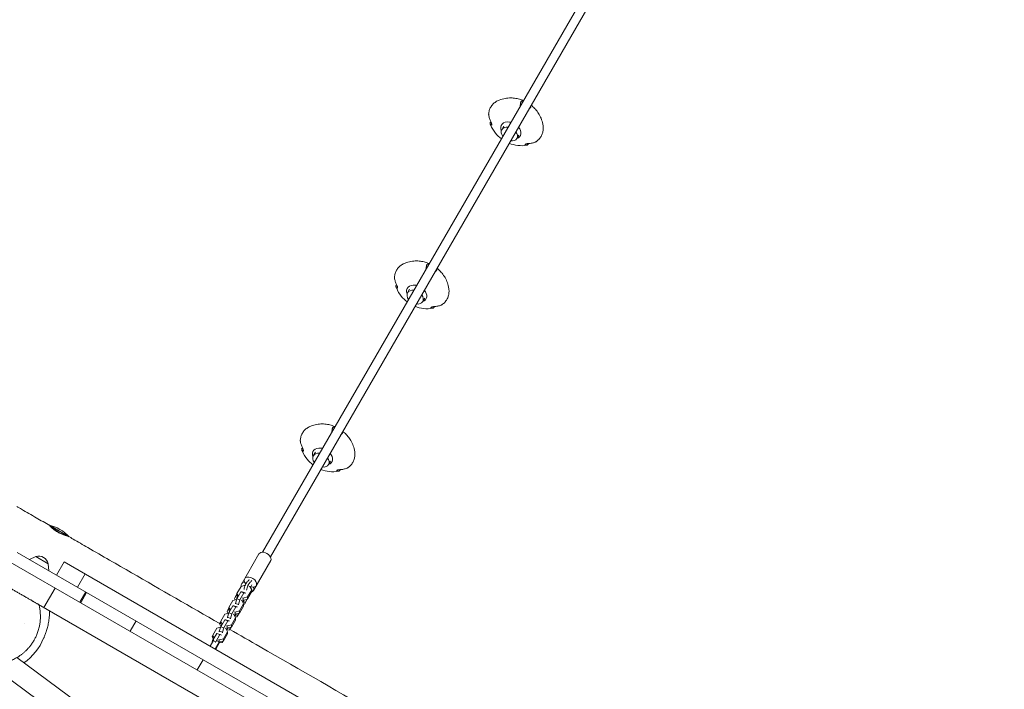
# Model space of a CAD drawing. Units: millimetres. Extents: x -6309 to 5727, y -6740 to 3878.
# Drawn here: x 702 to 2444, y 1001 to 2186 of the extents above; entities that cross this region are included whole.
import ezdxf

# ---------------------------------------------------------------- set-up
doc = ezdxf.new("R2010")
doc.units = ezdxf.units.MM
doc.header["$LTSCALE"] = 20
doc.layers.add('2d', color=230, linetype='Continuous')
doc.layers.add('AS-Free_Space_Hatch', color=31, linetype='Continuous')

msp = doc.modelspace()

# ---------------------------------------------------------------- hatches: boundary and pattern name
at = {"layer": 'AS-Free_Space_Hatch'}
h = msp.add_hatch(dxfattribs=at)
h.set_pattern_fill('ANSI31', color=256, scale=100)
edge = h.paths.add_edge_path()
edge.add_line((1912.8, -2610), (1912.8, -5218.5))
edge.add_arc((2912.8, -5218.5), 1000, 180, 360)
edge.add_line((3912.8, -5218.5), (3912.8, -2610))
edge.add_arc((2912.8, -2610), 1000, 0, 180)
edge = h.paths.add_edge_path()
edge.add_line((-3788.7, 2037.1), (-1627.1, 789.1))
edge.add_arc((-2127.1, -76.9), 1000, -120, 60, ccw=False)
edge.add_line((-2627.1, -942.9), (-4788.7, 305.1))
edge.add_arc((-4288.7, 1171.1), 1000, 60, 240, ccw=False)

# ---------------------------------------------------------------- linework, layer by layer
at = {"layer": '2d', "lineweight": 0}
for p, q in [((1131.9, 1243.9), (1749.2, 2313.2)), ((1145.7, 1235.9), (1763.1, 2305.2)), ((1554.9, 1991.7), (1558.5, 1997.9)), ((1581.8, 1976.2), (1585.3, 1982.3)), ((1388.3, 1703.2), (1391.9, 1709.4)), ((1415.2, 1687.7), (1418.7, 1693.8)), ((1221.7, 1414.6), (1225.3, 1420.8)), ((1248.6, 1399.1), (1252.1, 1405.2)), ((790.1, 1271.3), (753.7, 1292.3)), ((1384.6, 847.2), (697.8, 1243.7)), ((1095, 1188.1), (1125.5, 1241)), ((670.2, 1235.4), (2995.4, -107)), ((730.7, 1236.3), (719.5, 1231.2)), ((752.9, 1223.5), (730.7, 1236.3)), ((752.9, 1223.5), (754.1, 1211.2)), ((780.8, 1227), (767.3, 1203.6)), ((1305, 924.3), (780.8, 1227)), ((1115.8, 1176.1), (1146.3, 1229)), ((818, 1205.5), (804.5, 1182.1)), ((1101.3, 1185.5), (1093.9, 1183.3)), ((765.3, 1180.5), (745.3, 1145.9)), ((819.1, 1173.7), (808.6, 1155.5)), ((810.3, 1154.5), (820.8, 1172.7)), ((1086.7, 1170.1), (1082.2, 1162.3)), ((1093.5, 1173.8), (1086.4, 1161.4)), ((1086.7, 1171), (1086.6, 1166.9)), ((1086.6, 1166.9), (1088, 1164.3)), ((1093.9, 1183.3), (1086.7, 1171)), ((1086.7, 1171), (1089.2, 1166.4)), ((1099, 1172.1), (1091.9, 1159.7)), ((1095.7, 1173.7), (1093.5, 1173.8)), ((1099, 1172.1), (1093.5, 1173.8)), ((1101.2, 1172), (1095.7, 1173.7)), ((1101.2, 1172), (1099, 1172.1)), ((1101.2, 1171.1), (1101.2, 1172)), ((1105.4, 1160.9), (1112.6, 1173.3)), ((1105.5, 1165), (1112.7, 1177.4)), ((1109.5, 1183.1), (1107.9, 1183.6)), ((1112.7, 1177.4), (1109.5, 1183.1)), ((1112.7, 1177.4), (1112.6, 1173.3)), ((1339.3, 802.9), (735.9, 1151.3)), ((1079.6, 1158.7), (1072.5, 1146.3)), ((1086.1, 1160.5), (1079.6, 1158.7)), ((1082.2, 1162.3), (1083.4, 1159.7)), ((1086.4, 1161.4), (1083.9, 1153.4)), ((1089.5, 1151.6), (1083.9, 1153.4)), ((1083.9, 1153.4), (1083.9, 1152.5)), ((1084.3, 1166), (1086.4, 1161.5)), ((1091.9, 1159.7), (1086.4, 1161.4)), ((1091.9, 1159.7), (1089.5, 1151.6)), ((1089.5, 1151.6), (1089.5, 1150.8)), ((1091.3, 1140.3), (1098.4, 1152.7)), ((1095.2, 1158.4), (1094.1, 1158.8)), ((1098.4, 1152.7), (1095.2, 1158.4)), ((1096.5, 1159), (1097.6, 1158.6)), ((1096.6, 1163.1), (1097.7, 1162.8)), ((1097, 1155.2), (1098.6, 1158.1)), ((1097, 1155.3), (1102, 1155.8)), ((1097.7, 1162.8), (1097.6, 1158.6)), ((1097.6, 1158.6), (1105.4, 1160.9)), ((1097.7, 1162.8), (1105.5, 1165)), ((1098.4, 1152.7), (1098.3, 1148.6)), ((1098.4, 1152), (1099.9, 1152.1)), ((1098.6, 1158.1), (1098.9, 1159)), ((1104.8, 1160.7), (1099.9, 1152.1)), ((1105.5, 1165), (1105.4, 1160.9)), ((1065.3, 1134), (1058.2, 1121.6)), ((1071.8, 1135.8), (1065.3, 1134)), ((1072.4, 1145.4), (1069.1, 1139.6)), ((1069.1, 1139.6), (1070.9, 1135.6)), ((1072.1, 1136.8), (1069.7, 1128.7)), ((1071.2, 1143.2), (1073.3, 1138.7)), ((1079.3, 1149.1), (1072.1, 1136.8)), ((1077.6, 1135), (1072.1, 1136.8)), ((1072.5, 1146.3), (1072.3, 1142.2)), ((1072.3, 1142.2), (1073.8, 1139.6)), ((1072.5, 1146.3), (1075, 1141.8)), ((1077.6, 1135), (1075.2, 1126.9)), ((1084.8, 1147.4), (1077.6, 1135)), ((1081.4, 1149), (1079.3, 1149.1)), ((1084.8, 1147.4), (1079.3, 1149.1)), ((1081, 1133.7), (1079.8, 1134.1)), ((1084.2, 1128), (1081, 1133.7)), ((1087, 1147.3), (1081.4, 1149)), ((1082.2, 1134.3), (1083.3, 1134)), ((1082.3, 1138.4), (1083.5, 1138.1)), ((1082.7, 1130.5), (1084.4, 1133.4)), ((1083.5, 1138.1), (1083.3, 1134)), ((1083.3, 1134), (1091.2, 1136.2)), ((1083.5, 1138.1), (1091.3, 1140.3)), ((1083.9, 1132.6), (1088.9, 1133)), ((1084.4, 1133.4), (1084.7, 1134.3)), ((1087, 1147.3), (1084.8, 1147.4)), ((1090.6, 1136), (1086.7, 1129.4)), ((1087, 1146.4), (1087, 1147.3)), ((1091.2, 1136.2), (1098.3, 1148.6)), ((1091.3, 1140.3), (1091.2, 1136.2)), ((711, 1118.2), (710.9, 1118.2)), ((908.2, 1122.3), (897.7, 1104.1)), ((1058.2, 1120.7), (1056, 1116.9)), ((1056, 1116.9), (1058, 1112.4)), ((1065, 1124.5), (1057.9, 1112.1)), ((1058.2, 1121.6), (1058.1, 1117.5)), ((1058.1, 1120.5), (1058.2, 1120.3)), ((1058.1, 1117.5), (1059.5, 1114.9)), ((1058.2, 1121.6), (1060.7, 1117.1)), ((1070.5, 1122.7), (1063.4, 1110.3)), ((1067.2, 1124.3), (1065, 1124.5)), ((1070.5, 1122.7), (1065, 1124.5)), ((1072.7, 1122.6), (1067.2, 1124.3)), ((1069.2, 1113.4), (1077, 1115.6)), ((1075.2, 1126.9), (1069.7, 1128.7)), ((1069.7, 1128.7), (1069.7, 1127.8)), ((1072.7, 1122.6), (1070.5, 1122.7)), ((1072.7, 1121.7), (1072.7, 1122.6)), ((1075.2, 1126.9), (1075.2, 1126.1)), ((1076.9, 1111.5), (1084, 1123.9)), ((1077, 1115.6), (1076.9, 1111.5)), ((1077, 1115.6), (1084.2, 1128)), ((1083.6, 1129.1), (1086.7, 1129.4)), ((1084.2, 1128), (1084, 1123.9)), ((1050.8, 1099.8), (1043.6, 1087.4)), ((1051.1, 1109.3), (1043.9, 1096.9)), ((1056.3, 1098), (1049.1, 1085.6)), ((1052.9, 1099.7), (1050.8, 1099.8)), ((1056.3, 1098), (1050.8, 1099.8)), ((1057.6, 1111.1), (1051.1, 1109.3)), ((1058.5, 1097.9), (1052.9, 1099.7)), ((1057.9, 1112.1), (1055.4, 1104)), ((1061, 1102.2), (1055.4, 1104)), ((1055.4, 1104), (1055.4, 1103.2)), ((1058.5, 1097.9), (1056.3, 1098)), ((1063.4, 1110.3), (1057.9, 1112.1)), ((1058.4, 1097.1), (1058.5, 1097.9)), ((1063.4, 1110.3), (1061, 1102.2)), ((1061, 1102.2), (1061, 1101.4)), ((1062.7, 1086.8), (1069.8, 1099.2)), ((1062.8, 1090.9), (1069.9, 1103.3)), ((1066.7, 1109), (1065.6, 1109.4)), ((1069.9, 1103.3), (1066.7, 1109)), ((1068, 1109.6), (1069.1, 1109.3)), ((1068.1, 1113.7), (1069.2, 1113.4)), ((1068.5, 1105.9), (1070.1, 1108.7)), ((1068.7, 1106.2), (1073.6, 1106.7)), ((1069.2, 1113.4), (1069.1, 1109.3)), ((1069.1, 1109.3), (1076.9, 1111.5)), ((1069.9, 1103.3), (1069.8, 1099.2)), ((1070.1, 1108.7), (1070.4, 1109.7)), ((1071.4, 1109.9), (1075.7, 1110.3)), ((1076.3, 1111.3), (1073.6, 1106.7)), ((1039.4, 1077.7), (1045.9, 1089)), ((1043.6, 1087.4), (1042.2, 1082.6)), ((1043.9, 1096), (1042.8, 1094.2)), ((1042.8, 1094.2), (1044.9, 1089.6)), ((1044.7, 1087), (1043.6, 1087.4)), ((1043.9, 1096.9), (1043.8, 1092.8)), ((1043.8, 1092.8), (1045.3, 1090.3)), ((1043.9, 1096.9), (1046.5, 1092.4)), ((1049.1, 1085.6), (1046.1, 1086.6)), ((1055.3, 1085.3), (1048, 1072.7)), ((1049.1, 1085.6), (1048.7, 1084)), ((1049, 1072.1), (1055.9, 1084)), ((1051.9, 1087.2), (1055.3, 1085.3)), ((1053.8, 1089.1), (1055, 1088.7)), ((1055, 1088.7), (1054.9, 1085.5)), ((1054.9, 1084.6), (1062.7, 1086.8)), ((1055, 1088.7), (1062.8, 1090.9)), ((1055.6, 1083.5), (1060.5, 1084)), ((1055.9, 1084), (1056.2, 1085)), ((1062.1, 1086.7), (1060.5, 1084)), ((1062.8, 1090.9), (1062.7, 1086.8)), ((697.2, 1057.4), (854, 941.4)), ((1027, 1053.7), (1016.5, 1035.5)), ((661.8, 1036.3), (831.7, 910.6))]:
    msp.add_line(p, q, dxfattribs=at)
for centre, radius, start, end in [((735.9, 1219.4), 75, 43.7398, 76.2602), ((736.1, 1219.9), 17, 12.6679, 107.3321), ((652.5, 1130.2), 100, 304.895, 337.2787)]:
    msp.add_arc(centre, radius, start, end, dxfattribs=at)
at = {"layer": '2d', "lineweight": 0, "extrusion": (0, 0, -1)}
for centre, major_axis, ratio, start_param, end_param in [((1571.1, 1990.4), (-16.5, 9.6), 0.700717, -0.718681, 1.042625), ((1571.1, 1990.4), (16.5, -9.6), 0.700717, -2.098968, -1.95832), ((1568.4, 1984), (-13.4, 7.8), 0.705264, -1.028471, 0), ((1568.4, 1984), (-13.4, 7.8), 0.705264, 0, 1.028471), ((1568.4, 1984), (13.4, -7.8), 0.705264, -1.028471, 0), ((1571.1, 1990.4), (16.5, -9.6), 0.700717, -1.091959, 0.535239), ((1568.4, 1984), (13.4, -7.8), 0.705264, 0, 1.028471), ((1404.5, 1701.8), (-16.5, 9.6), 0.700717, -0.718681, 1.042625), ((1401.8, 1695.4), (-13.4, 7.8), 0.705264, 0, 1.028471), ((1404.5, 1701.8), (16.5, -9.6), 0.700717, -2.098968, -1.95832), ((1404.5, 1701.8), (16.5, -9.6), 0.700717, -1.091959, 0.535239), ((1401.8, 1695.4), (-13.4, 7.8), 0.705264, -1.028471, 0), ((1401.8, 1695.4), (13.4, -7.8), 0.705264, -1.028471, 0), ((1401.8, 1695.4), (13.4, -7.8), 0.705264, 0, 1.028471), ((1237.9, 1413.3), (-16.5, 9.6), 0.700717, -0.718681, 1.042625), ((1237.9, 1413.3), (16.5, -9.6), 0.700717, -2.098968, -1.95832), ((1235.2, 1406.9), (-13.4, 7.8), 0.705264, -1.028471, 0), ((1235.2, 1406.9), (-13.4, 7.8), 0.705264, 0, 1.028471), ((1235.2, 1406.9), (13.4, -7.8), 0.705264, -1.028471, 0), ((1237.9, 1413.3), (16.5, -9.6), 0.700717, -1.091959, 0.535239), ((1235.2, 1406.9), (13.4, -7.8), 0.705264, 0, 1.028471), ((1135.9, 1235), (-10.4, 6), 0.637512, 0, 3.141593), ((1105.4, 1182.1), (-10.4, 6), 0.705264, -0.537474, 0.69105), ((1110.5, 1191), (-10.4, 6), 0.637512, -1.088729, 4.325166), ((1110.6, 1217.1), (-8.3, -26.2), 0.250673, -0.682948, -0.332285), ((1115.2, 1215.6), (-8.3, -26.2), 0.250673, -0.682948, -0.332285), ((1114, 1171), (8.3, 26.2), 0.250673, -1.24423, -1.020895), ((1105.4, 1182.1), (10.4, -6), 0.705264, -0.69105, 0.489877)]:
    msp.add_ellipse(centre, major_axis=major_axis, ratio=ratio, start_param=start_param, end_param=end_param, dxfattribs=at)
at = {"layer": '2d', "lineweight": 0}
for centre in [(1102.8, 1182.4), (1107.4, 1180.9)]:
    msp.add_ellipse(centre, major_axis=(3.03, 9.53), ratio=0.250673, start_param=0.332285, end_param=2.118025, dxfattribs=at)
for points, knots in [([(1531.8, 2019.3), (1532, 2021.5), (1532.4, 2023.7), (1533.6, 2027.9), (1534.5, 2029.9), (1536.7, 2033.6), (1538, 2035.3), (1541, 2038.5), (1542.7, 2039.9), (1546.4, 2042.4), (1548.4, 2043.4), (1550.5, 2044.3)], [4.9054497, 4.9054497, 4.9054497, 4.9054497, 5.0716212, 5.0716212, 5.2377926, 5.2377926, 5.403964, 5.403964, 5.5701354, 5.5701354, 5.7363069, 5.7363069, 5.7363069, 5.7363069]), ([(1550.5, 2044.3), (1554, 2045.7), (1557.6, 2046.6), (1564.4, 2047.8), (1567.7, 2048.1), (1574, 2048), (1577, 2047.7), (1582.9, 2046.7), (1585.7, 2046), (1590.1, 2044.6), (1591.7, 2043.9), (1593.3, 2043.3)], [5.7355273, 5.7355273, 5.7355273, 5.7355273, 5.9300411, 5.9300411, 6.124555, 6.124555, 6.3190688, 6.3190688, 6.5135826, 6.5135826, 6.6358633, 6.6358633, 6.6358633, 6.6358633]), ([(1587.3, 2032.8), (1587.4, 2033.6), (1587.5, 2034.4), (1587.9, 2036.4), (1588.1, 2037.5), (1588.4, 2039.1), (1588.5, 2039.6), (1588.6, 2040)], [44.216487, 44.216487, 44.216487, 44.216487, 46.675861, 46.675861, 49.980987, 49.980987, 51.360042, 51.360042, 51.360042, 51.360042]), ([(1588.6, 2040), (1588.6, 2040.1), (1588.7, 2040.2), (1588.7, 2040.5), (1588.8, 2040.7), (1589, 2041.1), (1589.1, 2041.3), (1589.2, 2041.5), (1589.2, 2041.6), (1589.3, 2041.7), (1589.5, 2042), (1589.7, 2042.1), (1589.8, 2042.1), (1589.8, 2042.2), (1589.9, 2042.2)], [-1.7307, -1.7307, -1.7307, -1.7307, -1.432589, -1.432589, -0.716294, -0.716294, 0, 0, 0, 0.716294, 0.716294, 1.432589, 1.432589, 1.721947, 1.721947, 1.721947, 1.721947]), ([(1589.9, 2042.2), (1590.1, 2042.3), (1590.3, 2042.4), (1591.1, 2042.6), (1591.6, 2042.7), (1592.4, 2042.8), (1592.7, 2042.8), (1593.1, 2042.8)], [87.324217, 87.324217, 87.324217, 87.324217, 88.807564, 88.807564, 92.10835, 92.10835, 94.300397, 94.300397, 94.300397, 94.300397]), ([(1605.4, 2030.3), (1605.1, 2029.9), (1604.7, 2029.6), (1604, 2029), (1603.6, 2028.6), (1603.2, 2028.3)], [226.426626, 226.426626, 226.426626, 226.426626, 227.805629, 227.805629, 229.306708, 229.306708, 229.306708, 229.306708]), ([(1606.7, 2032.4), (1606.7, 2032.4), (1606.7, 2032.3), (1606.7, 2032.1), (1606.7, 2032), (1606.6, 2031.7), (1606.5, 2031.6), (1606.4, 2031.4), (1606.3, 2031.3), (1606.2, 2031.1), (1605.9, 2030.8), (1605.8, 2030.6), (1605.6, 2030.4), (1605.5, 2030.3), (1605.4, 2030.3)], [-1.721947, -1.721947, -1.721947, -1.721947, -1.432588, -1.432588, -0.716294, -0.716294, 0, 0, 0, 0.716294, 0.716294, 1.432588, 1.432588, 1.7307, 1.7307, 1.7307, 1.7307]), ([(1606.4, 2033.8), (1606.4, 2033.6), (1606.5, 2033.4), (1606.6, 2032.9), (1606.6, 2032.6), (1606.7, 2032.4)], [187.125147, 187.125147, 187.125147, 187.125147, 188.664016, 188.664016, 190.147311, 190.147311, 190.147311, 190.147311]), ([(1607.1, 2035), (1608.1, 2034.2), (1609.1, 2033.4), (1612.2, 2030.6), (1614.2, 2028.5), (1618, 2023.8), (1619.8, 2021.3), (1623, 2015.8), (1624.4, 2012.8), (1626.7, 2006.2), (1627.6, 2002.6), (1628.1, 1998.8)], [0.7270564, 0.7270564, 0.7270564, 0.7270564, 0.8184792, 0.8184792, 1.0148595, 1.0148595, 1.2112398, 1.2112398, 1.4076201, 1.4076201, 1.6040004, 1.6040004, 1.6040004, 1.6040004]), ([(1531.8, 2019.3), (1531.8, 2019.2), (1531.8, 2019.2), (1531.8, 2019), (1531.8, 2019), (1531.9, 2018.9)], [1.2164983, 1.2164983, 1.2164983, 1.2164983, 1.4325877, 1.4325877, 1.7306999, 1.7306999, 1.7306999, 1.7306999]), ([(1531.9, 2018.9), (1531.9, 2018.5), (1531.9, 2018.1), (1532.1, 2016.7), (1532.3, 2015.7), (1532.7, 2013.7), (1533, 2012.8), (1533.6, 2010.8), (1534, 2009.8), (1534.8, 2007.9), (1535.1, 2007), (1535.5, 2006.2)], [226.426629, 226.426629, 226.426629, 226.426629, 227.805632, 227.805632, 231.11075, 231.11075, 234.415868, 234.415868, 238.046908, 238.046908, 240.841337, 240.841337, 240.841337, 240.841337]), ([(1534.4, 2003.8), (1534.4, 2003.8), (1534.4, 2003.9), (1534.4, 2004), (1534.4, 2004.1), (1534.5, 2004.4), (1534.6, 2004.5), (1534.7, 2004.7), (1534.8, 2004.8), (1534.9, 2005), (1535.1, 2005.4), (1535.3, 2005.5), (1535.5, 2005.8), (1535.5, 2005.9), (1535.6, 2005.9)], [-1.7307, -1.7307, -1.7307, -1.7307, -1.432589, -1.432589, -0.716294, -0.716294, 0, 0, 0, 0.716294, 0.716294, 1.432589, 1.432589, 1.721947, 1.721947, 1.721947, 1.721947]), ([(1536.6, 1999.9), (1536.3, 2000), (1536, 2000.2), (1535.5, 2000.6), (1535.3, 2000.8), (1534.9, 2001.4), (1534.7, 2001.7), (1534.5, 2002.4), (1534.4, 2002.8), (1534.4, 2003.4), (1534.4, 2003.6), (1534.4, 2003.8)], [36.945361, 36.945361, 36.945361, 36.945361, 39.739689, 39.739689, 43.370735, 43.370735, 46.675861, 46.675861, 49.980987, 49.980987, 51.360041, 51.360041, 51.360041, 51.360041]), ([(1535.5, 2006.2), (1535.9, 2005.5), (1536.2, 2004.8), (1536.6, 2003.6), (1536.8, 2003.1), (1537.1, 2002.2), (1537.2, 2001.8), (1537.3, 2001.1), (1537.3, 2000.7), (1537.3, 2000.2), (1537.2, 2000), (1536.9, 1999.8), (1536.8, 1999.8), (1536.6, 1999.9)], [-10.385296, -10.385296, -10.385296, -10.385296, -8.208364, -8.208364, -6.6327, -6.6327, -5.160963, -5.160963, -3.662888, -3.662888, -1.892171, -1.892171, 0, 0, 0, 0]), ([(1554.3, 1975.6), (1550.5, 1978.4), (1547, 1981.8), (1540.5, 1989.8), (1537.5, 1994.7), (1535, 2000.9), (1534.8, 2001.4), (1534.6, 2002)], [3.8332307, 3.8332307, 3.8332307, 3.8332307, 4.1620637, 4.1620637, 4.5141843, 4.5141843, 4.5460169, 4.5460169, 4.5460169, 4.5460169]), ([(1628.1, 1998.8), (1628.4, 1996.6), (1628.5, 1994.3), (1628.1, 1989.9), (1627.7, 1987.8), (1626.5, 1983.6), (1625.6, 1981.7), (1623.5, 1978), (1622.2, 1976.3), (1619.2, 1973.1), (1617.6, 1971.7), (1615.7, 1970.5)], [1.6032208, 1.6032208, 1.6032208, 1.6032208, 1.7675454, 1.7675454, 1.93187, 1.93187, 2.0961946, 2.0961946, 2.2605192, 2.2605192, 2.4248438, 2.4248438, 2.4248438, 2.4248438]), ([(1602.5, 1967.3), (1603.4, 1967.3), (1604.3, 1967.4), (1606.4, 1967.7), (1607.5, 1967.9), (1609.5, 1968.3), (1610.4, 1968.5), (1612.3, 1969.1), (1613.3, 1969.4), (1614.6, 1970), (1615, 1970.1), (1615.3, 1970.3)], [36.945361, 36.945361, 36.945361, 36.945361, 39.73969, 39.73969, 43.370735, 43.370735, 46.675861, 46.675861, 49.980987, 49.980987, 51.360042, 51.360042, 51.360042, 51.360042]), ([(1615.3, 1970.3), (1615.4, 1970.3), (1615.5, 1970.4), (1615.6, 1970.4), (1615.7, 1970.5), (1615.7, 1970.5)], [-1.7306997, -1.7306997, -1.7306997, -1.7306997, -1.4325885, -1.4325885, -1.1856123, -1.1856123, -1.1856123, -1.1856123]), ([(1599.4, 1964.3), (1593.8, 1963.3), (1588.5, 1963.3), (1578.1, 1964.5), (1573, 1965.8), (1568.3, 1967.7), (1568.2, 1967.7), (1568.2, 1967.7)], [2.7854141, 2.7854141, 2.7854141, 2.7854141, 3.105702, 3.105702, 3.4578225, 3.4578225, 3.4592592, 3.4592592, 3.4592592, 3.4592592]), ([(1596.5, 1965), (1596.3, 1965.2), (1596.3, 1965.3), (1596.3, 1965.6), (1596.4, 1965.7), (1596.6, 1966), (1596.9, 1966.1), (1597.5, 1966.4), (1597.9, 1966.5), (1598.7, 1966.8), (1599.3, 1966.9), (1600.4, 1967.1), (1601.1, 1967.1), (1602, 1967.2), (1602.2, 1967.2), (1602.5, 1967.3)], [-11.297765, -11.297765, -11.297765, -11.297765, -9.439441, -9.439441, -8.133599, -8.133599, -6.575877, -6.575877, -5.121922, -5.121922, -3.50627, -3.50627, -1.508208, -1.508208, -0.739753, -0.739753, -0.739753, -0.739753]), ([(1601.1, 1965), (1600.9, 1964.9), (1600.7, 1964.8), (1600.2, 1964.5), (1599.8, 1964.4), (1599.1, 1964.3), (1598.7, 1964.3), (1598, 1964.3), (1597.7, 1964.4), (1597, 1964.7), (1596.8, 1964.8), (1596.5, 1965)], [226.426628, 226.426628, 226.426628, 226.426628, 227.805631, 227.805631, 231.110749, 231.110749, 234.415867, 234.415867, 238.046907, 238.046907, 240.841337, 240.841337, 240.841337, 240.841337]), ([(1602.3, 1967.1), (1602.3, 1967), (1602.3, 1966.9), (1602.2, 1966.6), (1602.1, 1966.4), (1601.9, 1966), (1601.8, 1965.9), (1601.7, 1965.7), (1601.6, 1965.6), (1601.5, 1965.4), (1601.3, 1965.2), (1601.2, 1965.1), (1601.1, 1965), (1601.1, 1965), (1601.1, 1965)], [-1.721947, -1.721947, -1.721947, -1.721947, -1.432588, -1.432588, -0.716294, -0.716294, 0, 0, 0, 0.716294, 0.716294, 1.432588, 1.432588, 1.7307, 1.7307, 1.7307, 1.7307]), ([(1383.9, 1755.7), (1387.4, 1757.1), (1391, 1758.1), (1397.8, 1759.3), (1401.1, 1759.5), (1407.4, 1759.5), (1410.4, 1759.2), (1416.3, 1758.2), (1419.1, 1757.5), (1423.5, 1756), (1425.1, 1755.4), (1426.7, 1754.7)], [5.7355273, 5.7355273, 5.7355273, 5.7355273, 5.9300411, 5.9300411, 6.124555, 6.124555, 6.3190688, 6.3190688, 6.5135826, 6.5135826, 6.6358633, 6.6358633, 6.6358633, 6.6358633]), ([(1365.2, 1730.7), (1365.4, 1732.9), (1365.8, 1735.1), (1367, 1739.3), (1367.9, 1741.3), (1370.1, 1745), (1371.4, 1746.8), (1374.4, 1749.9), (1376.1, 1751.3), (1379.8, 1753.8), (1381.8, 1754.8), (1383.9, 1755.7)], [4.9054497, 4.9054497, 4.9054497, 4.9054497, 5.0716212, 5.0716212, 5.2377926, 5.2377926, 5.403964, 5.403964, 5.5701354, 5.5701354, 5.7363069, 5.7363069, 5.7363069, 5.7363069]), ([(1420.7, 1744.2), (1420.8, 1745), (1420.9, 1745.8), (1421.3, 1747.8), (1421.5, 1749), (1421.8, 1750.5), (1421.9, 1751), (1422, 1751.5)], [44.216487, 44.216487, 44.216487, 44.216487, 46.675861, 46.675861, 49.980987, 49.980987, 51.360042, 51.360042, 51.360042, 51.360042]), ([(1422, 1751.5), (1422, 1751.6), (1422.1, 1751.6), (1422.1, 1751.9), (1422.2, 1752.2), (1422.4, 1752.6), (1422.5, 1752.7), (1422.5, 1752.9), (1422.6, 1753), (1422.7, 1753.2), (1422.9, 1753.4), (1423.1, 1753.5), (1423.2, 1753.6), (1423.2, 1753.6), (1423.3, 1753.6)], [-1.7307, -1.7307, -1.7307, -1.7307, -1.432589, -1.432589, -0.716294, -0.716294, 0, 0, 0, 0.716294, 0.716294, 1.432589, 1.432589, 1.721947, 1.721947, 1.721947, 1.721947]), ([(1423.3, 1753.6), (1423.5, 1753.7), (1423.7, 1753.8), (1424.5, 1754), (1425, 1754.1), (1425.8, 1754.2), (1426.1, 1754.2), (1426.5, 1754.2)], [87.324217, 87.324217, 87.324217, 87.324217, 88.807564, 88.807564, 92.10835, 92.10835, 94.300397, 94.300397, 94.300397, 94.300397]), ([(1438.8, 1741.7), (1438.5, 1741.4), (1438.1, 1741.1), (1437.4, 1740.4), (1437, 1740.1), (1436.6, 1739.7)], [226.426626, 226.426626, 226.426626, 226.426626, 227.805629, 227.805629, 229.306708, 229.306708, 229.306708, 229.306708]), ([(1440.1, 1743.8), (1440.1, 1743.8), (1440.1, 1743.7), (1440.1, 1743.6), (1440.1, 1743.5), (1440, 1743.2), (1439.9, 1743), (1439.8, 1742.9), (1439.7, 1742.7), (1439.6, 1742.5), (1439.3, 1742.2), (1439.2, 1742), (1439, 1741.8), (1438.9, 1741.8), (1438.8, 1741.7)], [-1.721947, -1.721947, -1.721947, -1.721947, -1.432588, -1.432588, -0.716294, -0.716294, 0, 0, 0, 0.716294, 0.716294, 1.432588, 1.432588, 1.7307, 1.7307, 1.7307, 1.7307]), ([(1439.8, 1745.3), (1439.8, 1745), (1439.9, 1744.8), (1440, 1744.3), (1440, 1744.1), (1440.1, 1743.8)], [187.125147, 187.125147, 187.125147, 187.125147, 188.664016, 188.664016, 190.147311, 190.147311, 190.147311, 190.147311]), ([(1440.5, 1746.5), (1441.5, 1745.7), (1442.5, 1744.8), (1445.6, 1742), (1447.6, 1739.9), (1451.4, 1735.3), (1453.2, 1732.7), (1456.4, 1727.2), (1457.8, 1724.2), (1460.1, 1717.6), (1461, 1714), (1461.5, 1710.2)], [0.7270564, 0.7270564, 0.7270564, 0.7270564, 0.8184792, 0.8184792, 1.0148595, 1.0148595, 1.2112398, 1.2112398, 1.4076201, 1.4076201, 1.6040004, 1.6040004, 1.6040004, 1.6040004]), ([(1365.2, 1730.7), (1365.2, 1730.7), (1365.2, 1730.6), (1365.2, 1730.5), (1365.2, 1730.4), (1365.2, 1730.3)], [1.2164983, 1.2164983, 1.2164983, 1.2164983, 1.4325877, 1.4325877, 1.7306999, 1.7306999, 1.7306999, 1.7306999]), ([(1365.2, 1730.3), (1365.3, 1729.9), (1365.3, 1729.5), (1365.5, 1728.1), (1365.7, 1727.1), (1366.1, 1725.2), (1366.4, 1724.2), (1367, 1722.3), (1367.4, 1721.2), (1368.2, 1719.3), (1368.5, 1718.5), (1368.9, 1717.6)], [226.426629, 226.426629, 226.426629, 226.426629, 227.805632, 227.805632, 231.11075, 231.11075, 234.415868, 234.415868, 238.046908, 238.046908, 240.841337, 240.841337, 240.841337, 240.841337]), ([(1367.8, 1715.2), (1367.8, 1715.2), (1367.8, 1715.3), (1367.8, 1715.4), (1367.8, 1715.6), (1367.9, 1715.8), (1368, 1716), (1368.1, 1716.1), (1368.2, 1716.3), (1368.3, 1716.4), (1368.5, 1716.8), (1368.7, 1717), (1368.9, 1717.2), (1368.9, 1717.3), (1369, 1717.4)], [-1.7307, -1.7307, -1.7307, -1.7307, -1.432589, -1.432589, -0.716294, -0.716294, 0, 0, 0, 0.716294, 0.716294, 1.432589, 1.432589, 1.721947, 1.721947, 1.721947, 1.721947]), ([(1370, 1711.3), (1369.7, 1711.5), (1369.4, 1711.6), (1368.9, 1712), (1368.6, 1712.3), (1368.3, 1712.8), (1368.1, 1713.1), (1367.9, 1713.8), (1367.8, 1714.2), (1367.8, 1714.8), (1367.8, 1715), (1367.8, 1715.2)], [36.945361, 36.945361, 36.945361, 36.945361, 39.739689, 39.739689, 43.370735, 43.370735, 46.675861, 46.675861, 49.980987, 49.980987, 51.360041, 51.360041, 51.360041, 51.360041]), ([(1387.7, 1687), (1383.9, 1689.9), (1380.4, 1693.2), (1373.9, 1701.3), (1370.9, 1706.1), (1368.4, 1712.4), (1368.2, 1712.9), (1368, 1713.4)], [3.8332307, 3.8332307, 3.8332307, 3.8332307, 4.1620637, 4.1620637, 4.5141843, 4.5141843, 4.5460169, 4.5460169, 4.5460169, 4.5460169]), ([(1368.9, 1717.6), (1369.3, 1716.9), (1369.6, 1716.2), (1370, 1715.1), (1370.2, 1714.6), (1370.5, 1713.7), (1370.6, 1713.2), (1370.7, 1712.5), (1370.7, 1712.2), (1370.7, 1711.6), (1370.6, 1711.5), (1370.3, 1711.3), (1370.2, 1711.3), (1370, 1711.3)], [-10.385296, -10.385296, -10.385296, -10.385296, -8.208364, -8.208364, -6.6327, -6.6327, -5.160963, -5.160963, -3.662888, -3.662888, -1.892171, -1.892171, 0, 0, 0, 0]), ([(1461.5, 1710.3), (1461.8, 1708), (1461.8, 1705.7), (1461.5, 1701.4), (1461.1, 1699.2), (1459.9, 1695.1), (1459, 1693.1), (1456.9, 1689.4), (1455.6, 1687.7), (1452.6, 1684.6), (1451, 1683.2), (1449.1, 1681.9)], [1.6032208, 1.6032208, 1.6032208, 1.6032208, 1.7675454, 1.7675454, 1.93187, 1.93187, 2.0961946, 2.0961946, 2.2605192, 2.2605192, 2.4248438, 2.4248438, 2.4248438, 2.4248438]), ([(1432.8, 1675.8), (1427.2, 1674.8), (1421.9, 1674.7), (1411.4, 1675.9), (1406.4, 1677.3), (1401.7, 1679.2), (1401.6, 1679.2), (1401.6, 1679.2)], [2.7854141, 2.7854141, 2.7854141, 2.7854141, 3.105702, 3.105702, 3.4578225, 3.4578225, 3.4592592, 3.4592592, 3.4592592, 3.4592592]), ([(1429.9, 1676.5), (1429.7, 1676.6), (1429.7, 1676.7), (1429.7, 1677), (1429.8, 1677.1), (1430, 1677.4), (1430.3, 1677.6), (1430.9, 1677.8), (1431.3, 1678), (1432.1, 1678.2), (1432.7, 1678.3), (1433.8, 1678.5), (1434.5, 1678.6), (1435.4, 1678.7), (1435.6, 1678.7), (1435.9, 1678.7)], [-11.297765, -11.297765, -11.297765, -11.297765, -9.439441, -9.439441, -8.133599, -8.133599, -6.575877, -6.575877, -5.121922, -5.121922, -3.50627, -3.50627, -1.508208, -1.508208, -0.739753, -0.739753, -0.739753, -0.739753]), ([(1434.5, 1676.4), (1434.3, 1676.3), (1434.1, 1676.2), (1433.6, 1676), (1433.2, 1675.9), (1432.4, 1675.7), (1432.1, 1675.7), (1431.4, 1675.8), (1431.1, 1675.9), (1430.4, 1676.1), (1430.2, 1676.3), (1429.9, 1676.5)], [226.426628, 226.426628, 226.426628, 226.426628, 227.805631, 227.805631, 231.110749, 231.110749, 234.415867, 234.415867, 238.046907, 238.046907, 240.841337, 240.841337, 240.841337, 240.841337]), ([(1435.7, 1678.6), (1435.7, 1678.5), (1435.7, 1678.4), (1435.6, 1678.1), (1435.5, 1677.9), (1435.3, 1677.5), (1435.2, 1677.3), (1435.1, 1677.1), (1435, 1677), (1434.9, 1676.9), (1434.7, 1676.6), (1434.6, 1676.5), (1434.5, 1676.4), (1434.5, 1676.4), (1434.5, 1676.4)], [-1.721947, -1.721947, -1.721947, -1.721947, -1.432588, -1.432588, -0.716294, -0.716294, 0, 0, 0, 0.716294, 0.716294, 1.432588, 1.432588, 1.7307, 1.7307, 1.7307, 1.7307]), ([(1435.9, 1678.7), (1436.8, 1678.7), (1437.7, 1678.8), (1439.8, 1679.1), (1440.9, 1679.3), (1442.8, 1679.7), (1443.8, 1680), (1445.7, 1680.5), (1446.7, 1680.9), (1448, 1681.4), (1448.4, 1681.6), (1448.7, 1681.7)], [36.945361, 36.945361, 36.945361, 36.945361, 39.73969, 39.73969, 43.370735, 43.370735, 46.675861, 46.675861, 49.980987, 49.980987, 51.360042, 51.360042, 51.360042, 51.360042]), ([(1448.7, 1681.7), (1448.8, 1681.8), (1448.9, 1681.8), (1449, 1681.9), (1449.1, 1681.9), (1449.1, 1681.9)], [-1.7306997, -1.7306997, -1.7306997, -1.7306997, -1.4325885, -1.4325885, -1.1856123, -1.1856123, -1.1856123, -1.1856123]), ([(1198.6, 1442.2), (1198.8, 1444.4), (1199.2, 1446.6), (1200.4, 1450.7), (1201.3, 1452.7), (1203.5, 1456.5), (1204.8, 1458.2), (1207.8, 1461.4), (1209.5, 1462.8), (1213.2, 1465.2), (1215.2, 1466.3), (1217.3, 1467.1)], [4.9054497, 4.9054497, 4.9054497, 4.9054497, 5.0716212, 5.0716212, 5.2377926, 5.2377926, 5.403964, 5.403964, 5.5701354, 5.5701354, 5.7363069, 5.7363069, 5.7363069, 5.7363069]), ([(1217.3, 1467.1), (1220.8, 1468.6), (1224.4, 1469.5), (1231.2, 1470.7), (1234.5, 1471), (1240.8, 1470.9), (1243.8, 1470.6), (1249.7, 1469.6), (1252.5, 1468.9), (1256.9, 1467.4), (1258.5, 1466.8), (1260.1, 1466.1)], [5.7355273, 5.7355273, 5.7355273, 5.7355273, 5.9300411, 5.9300411, 6.124555, 6.124555, 6.3190688, 6.3190688, 6.5135826, 6.5135826, 6.6358633, 6.6358633, 6.6358633, 6.6358633]), ([(1255.4, 1462.9), (1255.4, 1463), (1255.5, 1463.1), (1255.5, 1463.4), (1255.6, 1463.6), (1255.8, 1464), (1255.9, 1464.2), (1255.9, 1464.3), (1256, 1464.5), (1256.1, 1464.6), (1256.3, 1464.8), (1256.4, 1464.9), (1256.6, 1465), (1256.6, 1465), (1256.7, 1465.1)], [-1.7307, -1.7307, -1.7307, -1.7307, -1.432589, -1.432589, -0.716294, -0.716294, 0, 0, 0, 0.716294, 0.716294, 1.432589, 1.432589, 1.721947, 1.721947, 1.721947, 1.721947]), ([(1256.7, 1465.1), (1256.9, 1465.1), (1257.1, 1465.2), (1257.9, 1465.5), (1258.4, 1465.6), (1259.2, 1465.6), (1259.5, 1465.6), (1259.9, 1465.6)], [87.324217, 87.324217, 87.324217, 87.324217, 88.807564, 88.807564, 92.10835, 92.10835, 94.300397, 94.300397, 94.300397, 94.300397]), ([(1254.1, 1455.6), (1254.2, 1456.4), (1254.3, 1457.3), (1254.7, 1459.3), (1254.9, 1460.4), (1255.2, 1462), (1255.3, 1462.4), (1255.4, 1462.9)], [44.216487, 44.216487, 44.216487, 44.216487, 46.675861, 46.675861, 49.980987, 49.980987, 51.360042, 51.360042, 51.360042, 51.360042]), ([(1272.2, 1453.1), (1271.9, 1452.8), (1271.5, 1452.5), (1270.8, 1451.8), (1270.4, 1451.5), (1270, 1451.2)], [226.426626, 226.426626, 226.426626, 226.426626, 227.805629, 227.805629, 229.306708, 229.306708, 229.306708, 229.306708]), ([(1273.5, 1455.3), (1273.5, 1455.2), (1273.5, 1455.2), (1273.5, 1455), (1273.5, 1454.9), (1273.4, 1454.6), (1273.3, 1454.4), (1273.2, 1454.3), (1273.1, 1454.1), (1273, 1454), (1272.7, 1453.6), (1272.6, 1453.5), (1272.3, 1453.3), (1272.3, 1453.2), (1272.2, 1453.1)], [-1.721947, -1.721947, -1.721947, -1.721947, -1.432588, -1.432588, -0.716294, -0.716294, 0, 0, 0, 0.716294, 0.716294, 1.432588, 1.432588, 1.7307, 1.7307, 1.7307, 1.7307]), ([(1273.2, 1456.7), (1273.2, 1456.5), (1273.3, 1456.2), (1273.4, 1455.8), (1273.4, 1455.5), (1273.5, 1455.3)], [187.125147, 187.125147, 187.125147, 187.125147, 188.664016, 188.664016, 190.147311, 190.147311, 190.147311, 190.147311]), ([(1273.9, 1457.9), (1274.9, 1457.1), (1275.9, 1456.2), (1279, 1453.4), (1281, 1451.3), (1284.8, 1446.7), (1286.6, 1444.2), (1289.8, 1438.6), (1291.2, 1435.6), (1293.5, 1429.1), (1294.4, 1425.5), (1294.9, 1421.7)], [0.7270564, 0.7270564, 0.7270564, 0.7270564, 0.8184792, 0.8184792, 1.0148595, 1.0148595, 1.2112398, 1.2112398, 1.4076201, 1.4076201, 1.6040004, 1.6040004, 1.6040004, 1.6040004]), ([(1198.6, 1442.2), (1198.6, 1442.1), (1198.6, 1442), (1198.6, 1441.9), (1198.6, 1441.8), (1198.6, 1441.7)], [1.2164983, 1.2164983, 1.2164983, 1.2164983, 1.4325877, 1.4325877, 1.7306999, 1.7306999, 1.7306999, 1.7306999]), ([(1198.6, 1441.7), (1198.7, 1441.3), (1198.7, 1440.9), (1198.9, 1439.5), (1199.1, 1438.5), (1199.5, 1436.6), (1199.8, 1435.6), (1200.4, 1433.7), (1200.8, 1432.6), (1201.6, 1430.7), (1201.9, 1429.9), (1202.3, 1429.1)], [226.426629, 226.426629, 226.426629, 226.426629, 227.805632, 227.805632, 231.11075, 231.11075, 234.415868, 234.415868, 238.046908, 238.046908, 240.841337, 240.841337, 240.841337, 240.841337]), ([(1201.1, 1426.6), (1201.1, 1426.7), (1201.2, 1426.7), (1201.2, 1426.9), (1201.2, 1427), (1201.3, 1427.3), (1201.4, 1427.4), (1201.5, 1427.6), (1201.6, 1427.7), (1201.7, 1427.9), (1201.9, 1428.2), (1202.1, 1428.4), (1202.3, 1428.7), (1202.3, 1428.7), (1202.4, 1428.8)], [-1.7307, -1.7307, -1.7307, -1.7307, -1.432589, -1.432589, -0.716294, -0.716294, 0, 0, 0, 0.716294, 0.716294, 1.432589, 1.432589, 1.721947, 1.721947, 1.721947, 1.721947]), ([(1202.3, 1429.1), (1202.7, 1428.4), (1203, 1427.7), (1203.4, 1426.5), (1203.6, 1426), (1203.9, 1425.1), (1204, 1424.7), (1204.1, 1423.9), (1204.1, 1423.6), (1204.1, 1423.1), (1204, 1422.9), (1203.7, 1422.7), (1203.6, 1422.7), (1203.4, 1422.8)], [-10.385296, -10.385296, -10.385296, -10.385296, -8.208364, -8.208364, -6.6327, -6.6327, -5.160963, -5.160963, -3.662888, -3.662888, -1.892171, -1.892171, 0, 0, 0, 0]), ([(1203.4, 1422.8), (1203.1, 1422.9), (1202.8, 1423.1), (1202.3, 1423.5), (1202, 1423.7), (1201.7, 1424.3), (1201.5, 1424.6), (1201.3, 1425.3), (1201.2, 1425.7), (1201.2, 1426.3), (1201.1, 1426.5), (1201.1, 1426.6)], [36.945361, 36.945361, 36.945361, 36.945361, 39.739689, 39.739689, 43.370735, 43.370735, 46.675861, 46.675861, 49.980987, 49.980987, 51.360041, 51.360041, 51.360041, 51.360041]), ([(1221.1, 1398.5), (1217.3, 1401.3), (1213.8, 1404.6), (1207.3, 1412.7), (1204.3, 1417.5), (1201.8, 1423.8), (1201.6, 1424.3), (1201.4, 1424.9)], [3.8332307, 3.8332307, 3.8332307, 3.8332307, 4.1620637, 4.1620637, 4.5141843, 4.5141843, 4.5460169, 4.5460169, 4.5460169, 4.5460169]), ([(1294.9, 1421.7), (1295.2, 1419.4), (1295.2, 1417.2), (1294.9, 1412.8), (1294.5, 1410.6), (1293.3, 1406.5), (1292.4, 1404.5), (1290.3, 1400.9), (1289, 1399.1), (1286, 1396), (1284.4, 1394.6), (1282.5, 1393.4)], [1.6032208, 1.6032208, 1.6032208, 1.6032208, 1.7675454, 1.7675454, 1.93187, 1.93187, 2.0961946, 2.0961946, 2.2605192, 2.2605192, 2.4248438, 2.4248438, 2.4248438, 2.4248438]), ([(1282.1, 1393.2), (1282.2, 1393.2), (1282.3, 1393.2), (1282.4, 1393.3), (1282.5, 1393.3), (1282.5, 1393.4)], [-1.7306997, -1.7306997, -1.7306997, -1.7306997, -1.4325885, -1.4325885, -1.1856123, -1.1856123, -1.1856123, -1.1856123]), ([(1266.2, 1387.2), (1260.6, 1386.2), (1255.3, 1386.2), (1244.8, 1387.4), (1239.8, 1388.7), (1235.1, 1390.6), (1235, 1390.6), (1235, 1390.6)], [2.7854141, 2.7854141, 2.7854141, 2.7854141, 3.105702, 3.105702, 3.4578225, 3.4578225, 3.4592592, 3.4592592, 3.4592592, 3.4592592]), ([(1263.3, 1387.9), (1263.1, 1388), (1263.1, 1388.2), (1263.1, 1388.4), (1263.2, 1388.6), (1263.4, 1388.8), (1263.7, 1389), (1264.3, 1389.3), (1264.7, 1389.4), (1265.5, 1389.6), (1266.1, 1389.8), (1267.2, 1389.9), (1267.9, 1390), (1268.8, 1390.1), (1269, 1390.1), (1269.3, 1390.1)], [-11.297765, -11.297765, -11.297765, -11.297765, -9.439441, -9.439441, -8.133599, -8.133599, -6.575877, -6.575877, -5.121922, -5.121922, -3.50627, -3.50627, -1.508208, -1.508208, -0.739753, -0.739753, -0.739753, -0.739753]), ([(1267.9, 1387.8), (1267.7, 1387.7), (1267.5, 1387.7), (1267, 1387.4), (1266.6, 1387.3), (1265.8, 1387.2), (1265.5, 1387.1), (1264.8, 1387.2), (1264.5, 1387.3), (1263.8, 1387.6), (1263.6, 1387.7), (1263.3, 1387.9)], [226.426628, 226.426628, 226.426628, 226.426628, 227.805631, 227.805631, 231.110749, 231.110749, 234.415867, 234.415867, 238.046907, 238.046907, 240.841337, 240.841337, 240.841337, 240.841337]), ([(1269.1, 1390), (1269.1, 1389.9), (1269.1, 1389.8), (1268.9, 1389.5), (1268.9, 1389.3), (1268.7, 1388.9), (1268.6, 1388.7), (1268.5, 1388.6), (1268.4, 1388.4), (1268.3, 1388.3), (1268.1, 1388.1), (1268, 1388), (1267.9, 1387.9), (1267.9, 1387.9), (1267.9, 1387.8)], [-1.721947, -1.721947, -1.721947, -1.721947, -1.432588, -1.432588, -0.716294, -0.716294, 0, 0, 0, 0.716294, 0.716294, 1.432588, 1.432588, 1.7307, 1.7307, 1.7307, 1.7307]), ([(1269.3, 1390.1), (1270.2, 1390.2), (1271.1, 1390.3), (1273.2, 1390.5), (1274.3, 1390.7), (1276.2, 1391.2), (1277.2, 1391.4), (1279.1, 1392), (1280.1, 1392.3), (1281.4, 1392.8), (1281.8, 1393), (1282.1, 1393.2)], [36.945361, 36.945361, 36.945361, 36.945361, 39.73969, 39.73969, 43.370735, 43.370735, 46.675861, 46.675861, 49.980987, 49.980987, 51.360042, 51.360042, 51.360042, 51.360042]), ([(697.2, 1324.9), (700, 1323.2), (702.9, 1321.6), (714.4, 1314.9), (723, 1309.9), (739.6, 1300.3), (747.6, 1295.7), (755.6, 1291.1)], [0, 0, 0, 0, 10, 10, 40, 40, 67.897426, 67.897426, 67.897426, 67.897426]), ([(755.5, 1291.1), (755.5, 1291.1), (755.4, 1291.2), (755.4, 1291.1), (755.4, 1291.1), (755.5, 1290.9), (755.6, 1290.7), (756, 1290.3), (756.1, 1290.1), (756.4, 1289.7), (756.6, 1289.5), (757.2, 1288.9), (757.7, 1288.4), (758.6, 1287.6), (758.9, 1287.3), (759.5, 1286.7), (759.9, 1286.4), (761, 1285.5), (761.8, 1284.8), (763.1, 1283.9), (763.6, 1283.5), (764.5, 1282.9), (765, 1282.5), (766, 1281.9), (766.5, 1281.5), (767.5, 1280.9), (768, 1280.6), (769.7, 1279.6), (770.7, 1279), (772.4, 1278.2), (773, 1277.9), (774.1, 1277.4), (774.6, 1277.1), (776.3, 1276.4), (777.4, 1276), (778.9, 1275.4), (779.4, 1275.2), (780.4, 1274.8), (780.9, 1274.6), (781.8, 1274.3), (782.3, 1274.1), (783.1, 1273.8), (783.6, 1273.7), (784.7, 1273.3), (785.4, 1273.1), (786.3, 1272.8), (786.6, 1272.8), (787.1, 1272.6), (787.3, 1272.5), (787.8, 1272.4), (788.1, 1272.3), (788.2, 1272.2)], [0.0596432, 0.0596432, 0.0596432, 0.0596432, 0.0615093, 0.0615093, 0.0633754, 0.0633754, 0.06710759, 0.06710759, 0.06897369, 0.06897369, 0.07083979, 0.07083979, 0.07457199, 0.07457199, 0.07643809, 0.07643809, 0.07830418, 0.07830418, 0.08203638, 0.08203638, 0.08390248, 0.08390248, 0.08576858, 0.08576858, 0.08763468, 0.08763468, 0.08950078, 0.08950078, 0.09323297, 0.09323297, 0.09509907, 0.09509907, 0.09696517, 0.09696517, 0.10069737, 0.10069737, 0.10256347, 0.10256347, 0.10442957, 0.10442957, 0.10629567, 0.10629567, 0.10816176, 0.10816176, 0.11189396, 0.11189396, 0.11376006, 0.11376006, 0.11562616, 0.11562616, 0.11935836, 0.11935836, 0.11935836, 0.11935836]), ([(777.9, 1275.8), (777.7, 1275.8), (777.5, 1275.9), (776.8, 1276.3), (776.3, 1276.5), (774.7, 1277.3), (773.6, 1277.9), (772, 1278.8), (771.5, 1279.1), (770.4, 1279.8), (769.9, 1280.1), (768.3, 1281.2), (767.3, 1281.8), (765.8, 1282.9), (765.3, 1283.2), (764.4, 1283.9), (764, 1284.3), (763.1, 1285), (762.7, 1285.3), (761.8, 1286), (761.4, 1286.3), (760.3, 1287.2), (759.6, 1287.8), (758.7, 1288.6), (758.4, 1288.8), (757.8, 1289.3), (757.6, 1289.5), (756.9, 1290.1), (756.5, 1290.4), (756, 1290.8), (755.9, 1290.9), (755.7, 1291), (755.6, 1291.1), (755.5, 1291.1)], [0.02358786, 0.02358786, 0.02358786, 0.02358786, 0.02423005, 0.02423005, 0.0260939, 0.0260939, 0.0298216, 0.0298216, 0.03168545, 0.03168545, 0.0335493, 0.0335493, 0.037277, 0.037277, 0.03914085, 0.03914085, 0.0410047, 0.0410047, 0.04286855, 0.04286855, 0.0447324, 0.0447324, 0.0484601, 0.0484601, 0.05032395, 0.05032395, 0.0521878, 0.0521878, 0.0559155, 0.0559155, 0.05777935, 0.05777935, 0.0596432, 0.0596432, 0.0596432, 0.0596432]), ([(788.3, 1272.2), (791.2, 1270.5), (794, 1268.9), (805.5, 1262.2), (814.1, 1257.2), (848.6, 1237.3), (874.4, 1222.4), (952.2, 1177.5), (1004.3, 1147.5), (1056.3, 1117.5)], [0, 0, 0, 0, 10, 10, 40, 40, 130.000012, 130.000012, 311.24384, 311.24384, 311.24384, 311.24384]), ([(636.6, 1208.6), (636.6, 1208.6), (636.8, 1208.5), (637.1, 1208.4), (637.2, 1208.3), (637.5, 1208.1), (637.7, 1208), (638.2, 1207.7), (638.7, 1207.4), (639.6, 1206.9), (640.2, 1206.6), (641, 1206.1), (641.3, 1205.9), (642, 1205.5), (642.3, 1205.3), (643.2, 1204.8), (643.9, 1204.4), (646, 1203.2), (647.5, 1202.3), (649.8, 1201), (650.6, 1200.5), (652.2, 1199.6), (653, 1199.2), (655.5, 1197.7), (657.1, 1196.8), (662.2, 1193.9), (665.7, 1191.8), (670.9, 1188.8), (672.7, 1187.8), (676.2, 1185.8), (678, 1184.7), (681.5, 1182.7), (683.3, 1181.7), (686.9, 1179.6), (688.6, 1178.6), (692.2, 1176.5), (694, 1175.5), (697.6, 1173.4), (699.4, 1172.3), (702.2, 1170.8), (703.1, 1170.2), (705, 1169.1), (705.9, 1168.6), (708.7, 1167), (710.6, 1165.9), (712.4, 1164.9)], [0, 0, 0, 0, 0.0032155, 0.0032155, 0.0048232, 0.0048232, 0.0064309, 0.0064309, 0.0096464, 0.0096464, 0.0128619, 0.0128619, 0.0144696, 0.0144696, 0.0160774, 0.0160774, 0.0192928, 0.0192928, 0.0257238, 0.0257238, 0.0289392, 0.0289392, 0.0321547, 0.0321547, 0.0385856, 0.0385856, 0.0514475, 0.0514475, 0.0578785, 0.0578785, 0.0643094, 0.0643094, 0.0707404, 0.0707404, 0.0771713, 0.0771713, 0.0836022, 0.0836022, 0.0900332, 0.0900332, 0.0932486, 0.0932486, 0.0964641, 0.0964641, 0.1028951, 0.1028951, 0.1028951, 0.1028951]), ([(712.5, 1164.8), (714.4, 1163.7), (716.2, 1162.7), (718.9, 1161.1), (719.7, 1160.6), (721, 1159.9), (721.4, 1159.7), (722.2, 1159.2), (722.6, 1159), (723.8, 1158.3), (724.5, 1157.9), (725.5, 1157.3), (725.9, 1157.1), (726.5, 1156.7), (726.8, 1156.6), (727.3, 1156.3), (727.5, 1156.1), (727.9, 1155.9), (728.1, 1155.8), (728.4, 1155.6), (728.5, 1155.5), (728.7, 1155.4), (728.8, 1155.4), (728.8, 1155.4)], [0, 0, 0, 0, 0.00644068, 0.00644068, 0.00966103, 0.00966103, 0.0112712, 0.0112712, 0.01288137, 0.01288137, 0.01610171, 0.01610171, 0.01771188, 0.01771188, 0.01932205, 0.01932205, 0.02093222, 0.02093222, 0.02254239, 0.02254239, 0.02415256, 0.02415256, 0.02576274, 0.02576274, 0.02576274, 0.02576274]), ([(728.8, 1155.4), (729.3, 1155.1), (730, 1154.7), (731.2, 1154), (731.9, 1153.6), (733.1, 1152.9), (733.7, 1152.6), (734.7, 1152), (735.2, 1151.7), (735.7, 1151.4), (735.8, 1151.3), (735.9, 1151.3)], [0.018639, 0.018639, 0.018639, 0.018639, 0.1151634, 0.1151634, 0.2116878, 0.2116878, 0.3082123, 0.3082123, 0.4047367, 0.4047367, 0.4481139, 0.4481139, 0.4481139, 0.4481139]), ([(736.3, 1151), (736.9, 1148.8), (737.4, 1146.4), (738.2, 1141.7), (738.5, 1139.3), (738.9, 1134.5), (739, 1132.1), (739, 1127.4), (738.9, 1125.1), (738.5, 1120.5), (738.2, 1118.2), (737.4, 1113.9), (737, 1111.7), (736.1, 1108.1), (735.6, 1106.6), (735.2, 1105.1)], [0.0001, 0.0001, 0.0001, 0.0001, 7.493152, 7.493152, 14.94133, 14.94133, 22.156488, 22.156488, 29.141866, 29.141866, 35.917557, 35.917557, 42.535247, 42.535247, 47.324055, 47.324055, 47.324055, 47.324055]), ([(755.2, 1140.2), (755.2, 1139.1), (755.2, 1138), (755.1, 1135.1), (755.1, 1133.3), (754.8, 1129.9), (754.7, 1128.2), (754.3, 1125), (754.1, 1123.4), (753.6, 1120.3), (753.3, 1118.7), (752.7, 1115.8), (752.4, 1114.3), (751.7, 1111.5), (751.3, 1110.2), (750.6, 1107.5), (750.2, 1106.3), (749.4, 1103.8), (749, 1102.7), (748.2, 1100.4), (747.8, 1099.3), (747.1, 1097.3), (746.7, 1096.4), (746, 1094.6), (745.7, 1093.8), (745.1, 1092.5), (744.9, 1092), (744.7, 1091.5)], [0.000008, 0.000008, 0.000008, 0.000008, 10.000777, 10.000777, 28.060025, 28.060025, 47.412994, 47.412994, 68.559254, 68.559254, 91.720891, 91.720891, 117.178389, 117.178389, 145.251357, 145.251357, 176.28929, 176.28929, 210.650076, 210.650076, 248.659833, 248.659833, 290.548866, 290.548866, 336.372665, 336.372665, 373.546819, 373.546819, 373.546819, 373.546819]), ([(735.2, 1105.1), (734.4, 1102.7), (733.6, 1100.4), (731.8, 1096.1), (730.9, 1094.1), (729, 1090.3), (728, 1088.4), (725.8, 1084.8), (724.6, 1083.1), (722.3, 1079.7), (721, 1078.1), (718.6, 1075.1), (717.3, 1073.7), (714.8, 1071), (713.5, 1069.8), (711, 1067.4), (709.7, 1066.3), (707.2, 1064.2), (705.9, 1063.2), (703.4, 1061.3), (702.1, 1060.4), (699.6, 1058.8), (698.3, 1058), (695.8, 1056.6), (694.6, 1055.9), (692.1, 1054.6), (690.8, 1054), (688.3, 1052.8), (687, 1052.2), (684.5, 1051.2), (683.3, 1050.8), (681, 1050), (679.9, 1049.6), (677.7, 1048.9), (676.7, 1048.6), (674.7, 1048.1), (673.7, 1047.8), (672, 1047.4), (671.1, 1047.2), (669.6, 1046.9), (668.9, 1046.8), (667.5, 1046.5), (666.8, 1046.4), (665.3, 1046.1), (664.6, 1046), (663.1, 1045.8), (662.5, 1045.7), (661.1, 1045.5), (660.6, 1045.4), (659.5, 1045.2), (659, 1045.1), (658.2, 1045), (658, 1045), (657.7, 1044.9), (657.6, 1044.9), (657.8, 1045), (658.1, 1045), (658.8, 1045.2), (659.3, 1045.3), (660.4, 1045.6), (661, 1045.7), (661.6, 1045.9)], [0, 0, 0, 0, 7.718472, 7.718472, 14.778066, 14.778066, 21.864395, 21.864395, 29.241127, 29.241127, 36.707403, 36.707403, 44.318569, 44.318569, 52.158025, 52.158025, 60.337172, 60.337172, 68.991234, 68.991234, 78.275623, 78.275623, 88.364104, 88.364104, 99.448465, 99.448465, 112.051018, 112.051018, 126.230192, 126.230192, 141.691574, 141.691574, 158.65968, 158.65968, 177.366799, 177.366799, 198.077175, 198.077175, 221.085096, 221.085096, 246.712294, 246.712294, 278.421429, 278.421429, 319.786113, 319.786113, 369.589173, 369.589173, 428.75839, 428.75839, 496.784806, 496.784806, 571.819453, 571.819453, 650.983998, 650.983998, 730.741985, 730.741985, 805.115961, 805.115961, 865.633446, 865.633446, 865.633446, 865.633446]), ([(1074, 1107.3), (1091.8, 1097), (1109.6, 1086.8), (1199, 1035.4), (1270.5, 994.3), (1341.9, 953.2)], [331.76654, 331.76654, 331.76654, 331.76654, 393.852931, 393.852931, 642.837841, 642.837841, 642.837841, 642.837841])]:
    msp.add_open_spline(points, degree=3, knots=knots, dxfattribs=at)
for points in [[(1535.6, 2005.9), (1535.6, 2005.9), (1535.6, 2005.9), (1535.6, 2006)], [(1602.4, 1967.2), (1602.4, 1967.2), (1602.3, 1967.2), (1602.3, 1967.1)], [(1369, 1717.4), (1369, 1717.4), (1369, 1717.4), (1369, 1717.4)], [(1435.8, 1678.7), (1435.7, 1678.6), (1435.7, 1678.6), (1435.7, 1678.6)], [(1202.4, 1428.8), (1202.4, 1428.8), (1202.4, 1428.8), (1202.4, 1428.8)], [(1269.2, 1390.1), (1269.1, 1390.1), (1269.1, 1390), (1269.1, 1390)], [(788.2, 1272.2), (788.2, 1272.2), (788.3, 1272.2), (788.3, 1272.2)], [(712.4, 1164.9), (712.4, 1164.8), (712.4, 1164.8), (712.5, 1164.8)], [(712.5, 1164.8), (712.5, 1164.8), (712.5, 1164.8), (712.5, 1164.8)]]:
    msp.add_open_spline(points, degree=3, dxfattribs=at)

doc.saveas('drawing.dxf')
